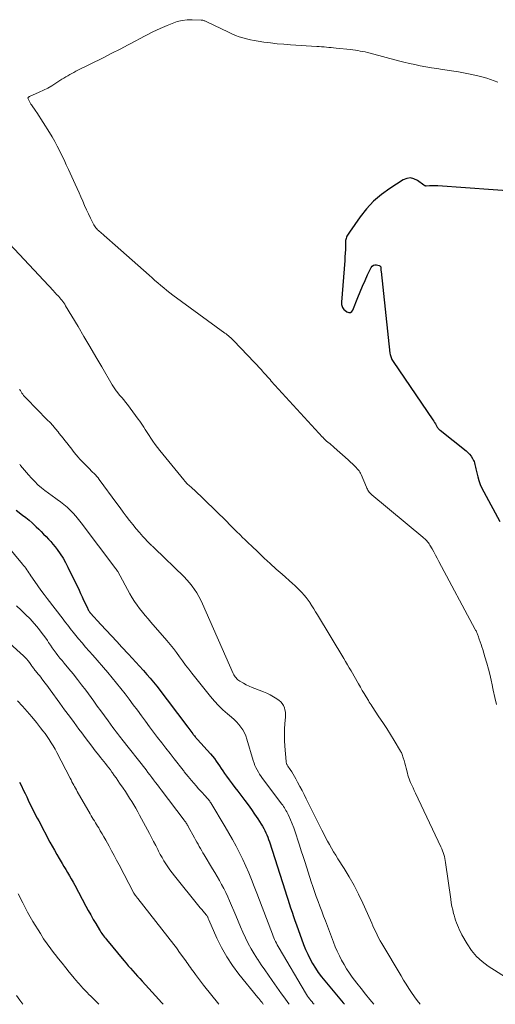
# Model space of a CAD drawing. Units: feet. Extents: x 2035000 to 2040000, y 560000 to 565000.
# Drawn here: x 2037641 to 2037738, y 560000 to 560201 of the extents above; entities that cross this region are included whole.
import ezdxf

# ---------------------------------------------------------------- set-up
doc = ezdxf.new("R2010")
doc.units = ezdxf.units.FT
doc.header["$LTSCALE"] = 100
doc.header["$MEASUREMENT"] = 0
doc.layers.add('CONTOUR INDEX', color=32, linetype='Continuous', lineweight=25)
doc.layers.add('CONTOUR INTERMEDIATE', color=40, linetype='Continuous', lineweight=15)

msp = doc.modelspace()

# ---------------------------------------------------------------- linework, layer by layer
at = {"layer": 'CONTOUR INDEX', "flags": 128}
for points, elevation in [([(2037743.43, 560165.9), (2037726.43, 560167.09), (2037726.02, 560167.11), (2037725.6, 560167.12), (2037725.19, 560167.12), (2037724.77, 560167.11), (2037724.07, 560167.08), (2037724.01, 560167.08), (2037723.94, 560167.09), (2037723.88, 560167.11), (2037723.82, 560167.13), (2037723.76, 560167.16), (2037723.7, 560167.2), (2037723.65, 560167.23), (2037723.59, 560167.27), (2037722.29, 560168.23), (2037721.58, 560168.57), (2037720.86, 560168.73), (2037720.14, 560168.62), (2037719.4, 560168.33), (2037716.67, 560166.61), (2037714.95, 560165.37), (2037713.34, 560164), (2037711.91, 560162.45), (2037710.6, 560160.78), (2037708.42, 560157.63), (2037708.29, 560157.43), (2037708.16, 560157.23), (2037708.03, 560157.03), (2037707.91, 560156.83), (2037707.8, 560156.62), (2037707.72, 560156.4), (2037707.67, 560156.17), (2037707.64, 560155.94), (2037707.61, 560154.9), (2037707.58, 560154.14), (2037707.54, 560153.38), (2037707.49, 560152.63), (2037707.44, 560151.87), (2037706.77, 560143.36), (2037706.77, 560143.13), (2037706.79, 560142.9), (2037706.83, 560142.68), (2037706.9, 560142.46), (2037707, 560142.26), (2037707.12, 560142.07), (2037707.27, 560141.9), (2037707.44, 560141.75), (2037707.91, 560141.39), (2037708.28, 560141.27), (2037708.61, 560141.26), (2037708.89, 560141.44), (2037709.13, 560141.74), (2037710.15, 560144.33), (2037710.61, 560145.49), (2037711.09, 560146.64), (2037711.59, 560147.78), (2037712.11, 560148.92), (2037712.82, 560150.45), (2037713.04, 560150.72), (2037713.29, 560150.92), (2037713.6, 560151), (2037713.95, 560150.99), (2037714.49, 560150.86), (2037714.6, 560150.81), (2037714.69, 560150.75), (2037714.75, 560150.66), (2037714.79, 560150.55), (2037714.79, 560150.53), (2037714.81, 560150.42), (2037714.83, 560150.3), (2037714.84, 560150.19), (2037714.84, 560150.07), (2037714.85, 560149.96), (2037714.85, 560149.84), (2037714.86, 560149.73), (2037714.87, 560149.61), (2037716.69, 560132.94), (2037716.73, 560132.71), (2037716.77, 560132.49), (2037716.83, 560132.28), (2037716.9, 560132.07), (2037716.99, 560131.86), (2037717.09, 560131.66), (2037717.2, 560131.46), (2037717.32, 560131.27), (2037725.43, 560119.31), (2037725.61, 560119.05), (2037725.78, 560118.78), (2037725.95, 560118.51), (2037726.11, 560118.23), (2037726.32, 560117.87), (2037726.38, 560117.78), (2037726.45, 560117.69), (2037726.51, 560117.6), (2037726.59, 560117.52), (2037726.67, 560117.44), (2037726.75, 560117.37), (2037726.83, 560117.29), (2037726.91, 560117.22), (2037732.21, 560113.03), (2037732.59, 560112.68), (2037732.94, 560112.31), (2037733.25, 560111.9), (2037733.52, 560111.46), (2037733.74, 560111.07), (2037733.86, 560110.81), (2037733.97, 560110.53), (2037734.04, 560110.25), (2037734.09, 560109.96), (2037734.14, 560109.66), (2037734.19, 560109.37), (2037734.25, 560109.08), (2037734.32, 560108.79), (2037734.59, 560107.73), (2037734.83, 560106.93), (2037735.12, 560106.14), (2037735.45, 560105.37), (2037735.83, 560104.62), (2037739.13, 560098.59)], 860), ([(2037640.36, 560100.89), (2037641.68, 560099.9), (2037642.35, 560099.38), (2037643, 560098.84), (2037643.64, 560098.28), (2037644.26, 560097.7), (2037644.47, 560097.49), (2037644.97, 560097), (2037645.47, 560096.51), (2037645.97, 560096.02), (2037646.47, 560095.52), (2037646.95, 560095.01), (2037647.42, 560094.5), (2037647.88, 560093.96), (2037648.32, 560093.41), (2037648.75, 560092.85), (2037649.37, 560092), (2037649.95, 560091.13), (2037650.47, 560090.21), (2037650.95, 560089.28), (2037653.22, 560084.53), (2037653.53, 560083.87), (2037653.84, 560083.21), (2037654.14, 560082.55), (2037654.45, 560081.89), (2037654.91, 560080.89), (2037654.99, 560080.73), (2037655.07, 560080.58), (2037655.15, 560080.43), (2037655.25, 560080.28), (2037655.42, 560080.03), (2037655.43, 560080.01), (2037655.44, 560080), (2037655.45, 560079.98), (2037655.47, 560079.96), (2037655.52, 560079.9), (2037655.54, 560079.88), (2037655.55, 560079.87), (2037655.57, 560079.85), (2037655.58, 560079.84), (2037657.67, 560077.54), (2037658.74, 560076.38), (2037659.81, 560075.22), (2037660.89, 560074.07), (2037661.97, 560072.93), (2037663.32, 560071.5), (2037664.08, 560070.69), (2037664.83, 560069.88), (2037665.58, 560069.07), (2037666.32, 560068.25), (2037666.39, 560068.16), (2037667.08, 560067.37), (2037667.76, 560066.57), (2037668.41, 560065.76), (2037669.06, 560064.93), (2037675.39, 560056.61), (2037675.6, 560056.33), (2037675.81, 560056.05), (2037676.02, 560055.78), (2037676.22, 560055.5), (2037676.41, 560055.25), (2037676.52, 560055.09), (2037676.64, 560054.94), (2037676.77, 560054.79), (2037676.89, 560054.64), (2037677.02, 560054.5), (2037677.15, 560054.35), (2037677.28, 560054.21), (2037677.41, 560054.07), (2037680.06, 560051.11), (2037680.46, 560050.65), (2037680.84, 560050.17), (2037681.2, 560049.68), (2037681.55, 560049.18), (2037681.88, 560048.67), (2037682.22, 560048.16), (2037682.57, 560047.66), (2037682.92, 560047.16), (2037683.33, 560046.59), (2037683.89, 560045.82), (2037684.46, 560045.04), (2037685.03, 560044.28), (2037685.61, 560043.51), (2037687.05, 560041.64), (2037687.74, 560040.71), (2037688.41, 560039.78), (2037689.06, 560038.84), (2037689.7, 560037.88), (2037690.41, 560036.78), (2037690.67, 560036.36), (2037690.92, 560035.93), (2037691.15, 560035.49), (2037691.36, 560035.04), (2037691.56, 560034.58), (2037691.75, 560034.12), (2037691.92, 560033.65), (2037692.08, 560033.18), (2037695.29, 560023.18), (2037695.57, 560022.31), (2037695.85, 560021.44), (2037696.13, 560020.57), (2037696.41, 560019.7), (2037696.69, 560018.83), (2037696.98, 560017.96), (2037697.29, 560017.1), (2037697.59, 560016.23), (2037699.06, 560012.2), (2037699.46, 560011.2), (2037699.89, 560010.21), (2037700.37, 560009.25), (2037700.88, 560008.3), (2037701.45, 560007.38), (2037702.04, 560006.48), (2037702.69, 560005.62), (2037703.36, 560004.77), (2037707.15, 560000.27), (2037707.38, 560000)], 880), ([(2037641.07, 560045.38), (2037641.44, 560044.6), (2037641.82, 560043.81), (2037642.19, 560043.02), (2037642.52, 560042.33), (2037642.81, 560041.71), (2037643.11, 560041.09), (2037643.42, 560040.48), (2037643.72, 560039.87), (2037644.03, 560039.26), (2037644.35, 560038.65), (2037644.66, 560038.04), (2037644.98, 560037.43), (2037647.25, 560033.14), (2037647.7, 560032.3), (2037648.17, 560031.46), (2037648.65, 560030.62), (2037649.13, 560029.8), (2037649.36, 560029.41), (2037649.74, 560028.78), (2037650.12, 560028.15), (2037650.5, 560027.52), (2037650.88, 560026.88), (2037651.25, 560026.25), (2037651.62, 560025.61), (2037651.98, 560024.96), (2037652.33, 560024.31), (2037654.62, 560020.03), (2037655.1, 560019.13), (2037655.6, 560018.24), (2037656.11, 560017.35), (2037656.62, 560016.47), (2037657.36, 560015.24), (2037657.52, 560014.98), (2037657.68, 560014.72), (2037657.85, 560014.47), (2037658.03, 560014.22), (2037658.21, 560013.97), (2037658.4, 560013.73), (2037658.59, 560013.49), (2037658.78, 560013.25), (2037662.35, 560008.97), (2037662.81, 560008.43), (2037663.27, 560007.89), (2037663.73, 560007.36), (2037664.2, 560006.83), (2037664.68, 560006.31), (2037665.15, 560005.78), (2037665.62, 560005.26), (2037666.1, 560004.74), (2037669.48, 560001.01), (2037670.07, 560000.35), (2037670.39, 560000)], 900)]:
    msp.add_lwpolyline(points, dxfattribs=dict(at, elevation=elevation))
at = {"layer": 'CONTOUR INTERMEDIATE', "flags": 128}
for points, elevation in [([(2037738.73, 560188.26), (2037737.99, 560188.58), (2037737.23, 560188.86), (2037736.47, 560189.11), (2037735.69, 560189.33), (2037734.91, 560189.52), (2037733.38, 560189.86), (2037732.02, 560190.15), (2037730.65, 560190.41), (2037729.27, 560190.63), (2037727.9, 560190.84), (2037727.41, 560190.9), (2037726.27, 560191.06), (2037725.14, 560191.24), (2037724.01, 560191.44), (2037722.88, 560191.64), (2037721.76, 560191.87), (2037720.64, 560192.12), (2037719.52, 560192.39), (2037718.41, 560192.67), (2037712.61, 560194.21), (2037712.12, 560194.34), (2037711.63, 560194.45), (2037711.13, 560194.56), (2037710.63, 560194.65), (2037710.13, 560194.74), (2037709.63, 560194.81), (2037709.13, 560194.88), (2037708.62, 560194.94), (2037705.69, 560195.26), (2037705.19, 560195.31), (2037704.7, 560195.35), (2037704.21, 560195.4), (2037703.71, 560195.44), (2037703.22, 560195.48), (2037702.73, 560195.52), (2037702.23, 560195.55), (2037701.74, 560195.58), (2037696.4, 560195.91), (2037695.02, 560196.02), (2037693.65, 560196.14), (2037692.28, 560196.3), (2037690.91, 560196.49), (2037689.75, 560196.66), (2037688.97, 560196.79), (2037688.19, 560196.94), (2037687.42, 560197.13), (2037686.65, 560197.34), (2037685.9, 560197.58), (2037685.15, 560197.85), (2037684.41, 560198.15), (2037683.69, 560198.48), (2037679.29, 560200.6), (2037679.16, 560200.66), (2037679.02, 560200.72), (2037678.88, 560200.78), (2037678.75, 560200.84), (2037678.6, 560200.89), (2037678.46, 560200.93), (2037678.31, 560200.95), (2037678.17, 560200.97), (2037676.33, 560201.05), (2037675.28, 560201.02), (2037674.25, 560200.9), (2037673.24, 560200.65), (2037672.24, 560200.3), (2037671.23, 560199.87), (2037669.76, 560199.22), (2037668.3, 560198.54), (2037666.85, 560197.82), (2037665.42, 560197.07), (2037664.94, 560196.82), (2037663.27, 560195.93), (2037661.6, 560195.05), (2037659.92, 560194.19), (2037658.24, 560193.34), (2037652.55, 560190.51), (2037652.13, 560190.29), (2037651.72, 560190.07), (2037651.31, 560189.84), (2037650.9, 560189.61), (2037650.5, 560189.36), (2037650.1, 560189.12), (2037649.7, 560188.87), (2037649.3, 560188.61), (2037648.47, 560188.07), (2037647.65, 560187.57), (2037646.82, 560187.09), (2037645.96, 560186.65), (2037645.09, 560186.24), (2037643.09, 560185.35), (2037643.02, 560185.31), (2037642.95, 560185.27), (2037642.89, 560185.22), (2037642.83, 560185.17), (2037642.8, 560185.11), (2037642.77, 560185.05), (2037642.78, 560184.99), (2037642.8, 560184.92), (2037643.38, 560183.82), (2037643.42, 560183.76), (2037643.46, 560183.69), (2037643.5, 560183.63), (2037643.54, 560183.57), (2037643.59, 560183.51), (2037643.63, 560183.45), (2037643.68, 560183.39), (2037643.72, 560183.33), (2037643.95, 560183.01), (2037644.11, 560182.79), (2037644.26, 560182.57), (2037644.41, 560182.34), (2037644.56, 560182.11), (2037647.17, 560178.01), (2037647.72, 560177.1), (2037648.25, 560176.19), (2037648.75, 560175.25), (2037649.23, 560174.31), (2037649.69, 560173.35), (2037650.15, 560172.4), (2037650.6, 560171.44), (2037651.05, 560170.48), (2037652.45, 560167.45), (2037652.84, 560166.59), (2037653.23, 560165.72), (2037653.6, 560164.85), (2037653.96, 560163.98), (2037654.33, 560163.11), (2037654.71, 560162.24), (2037655.12, 560161.39), (2037655.54, 560160.55), (2037656.25, 560159.18), (2037656.38, 560158.96), (2037656.51, 560158.75), (2037656.67, 560158.54), (2037656.83, 560158.35), (2037657.01, 560158.16), (2037657.19, 560157.98), (2037657.38, 560157.81), (2037657.57, 560157.64), (2037658.32, 560156.99), (2037658.89, 560156.49), (2037659.46, 560156), (2037660.03, 560155.5), (2037660.59, 560155), (2037667.51, 560148.85), (2037668.11, 560148.33), (2037668.7, 560147.81), (2037669.3, 560147.29), (2037669.91, 560146.78), (2037670.51, 560146.28), (2037671.13, 560145.78), (2037671.76, 560145.3), (2037672.39, 560144.82), (2037683, 560137.05), (2037683.24, 560136.87), (2037683.48, 560136.68), (2037683.72, 560136.49), (2037683.95, 560136.3), (2037684.18, 560136.1), (2037684.41, 560135.9), (2037684.62, 560135.69), (2037684.84, 560135.47), (2037690.37, 560129.6), (2037690.64, 560129.31), (2037690.9, 560129.02), (2037691.16, 560128.73), (2037691.42, 560128.44), (2037691.68, 560128.15), (2037691.94, 560127.85), (2037692.2, 560127.56), (2037692.46, 560127.27), (2037702.94, 560115.82), (2037702.98, 560115.77), (2037703.02, 560115.73), (2037703.06, 560115.69), (2037703.09, 560115.64), (2037703.13, 560115.6), (2037703.17, 560115.56), (2037703.2, 560115.52), (2037703.24, 560115.48), (2037703.33, 560115.39), (2037703.41, 560115.3), (2037703.5, 560115.22), (2037703.58, 560115.15), (2037703.67, 560115.07), (2037704.1, 560114.73), (2037704.4, 560114.48), (2037704.69, 560114.23), (2037704.99, 560113.98), (2037705.28, 560113.72), (2037708.12, 560111.18), (2037708.41, 560110.92), (2037708.69, 560110.66), (2037708.98, 560110.4), (2037709.26, 560110.13), (2037709.4, 560110), (2037709.61, 560109.8), (2037709.81, 560109.59), (2037710.01, 560109.37), (2037710.2, 560109.15), (2037710.38, 560108.93), (2037710.54, 560108.69), (2037710.68, 560108.43), (2037710.8, 560108.17), (2037711.87, 560105.59), (2037711.97, 560105.37), (2037712.07, 560105.16), (2037712.19, 560104.96), (2037712.32, 560104.76), (2037712.47, 560104.57), (2037712.62, 560104.39), (2037712.79, 560104.22), (2037712.97, 560104.06), (2037723.42, 560095.38), (2037723.62, 560095.2), (2037723.82, 560095.02), (2037724.01, 560094.83), (2037724.2, 560094.64), (2037724.37, 560094.43), (2037724.54, 560094.22), (2037724.69, 560094), (2037724.83, 560093.77), (2037725.28, 560092.99), (2037725.64, 560092.36), (2037725.99, 560091.73), (2037726.34, 560091.09), (2037726.68, 560090.45), (2037734.08, 560076.56), (2037734.16, 560076.4), (2037734.25, 560076.23), (2037734.32, 560076.07), (2037734.4, 560075.9), (2037734.47, 560075.73), (2037734.54, 560075.56), (2037734.61, 560075.38), (2037734.67, 560075.21), (2037734.91, 560074.53), (2037735.1, 560074.02), (2037735.27, 560073.5), (2037735.44, 560072.98), (2037735.61, 560072.47), (2037736.07, 560070.97), (2037736.44, 560069.69), (2037736.8, 560068.41), (2037737.12, 560067.12), (2037737.41, 560065.82), (2037737.47, 560065.55), (2037737.78, 560064.11), (2037738.09, 560062.67), (2037738.41, 560061.24)], 864), ([(2037639.02, 560155.28), (2037647.96, 560145.66), (2037648.18, 560145.43), (2037648.4, 560145.2), (2037648.62, 560144.96), (2037648.85, 560144.73), (2037649.07, 560144.5), (2037649.28, 560144.26), (2037649.49, 560144.01), (2037649.7, 560143.77), (2037649.71, 560143.75), (2037649.91, 560143.48), (2037650.1, 560143.21), (2037650.29, 560142.93), (2037650.46, 560142.65), (2037653, 560138.4), (2037654.22, 560136.35), (2037655.43, 560134.29), (2037656.64, 560132.24), (2037657.84, 560130.17), (2037659.99, 560126.46), (2037660.11, 560126.26), (2037660.24, 560126.05), (2037660.37, 560125.86), (2037660.5, 560125.66), (2037660.64, 560125.47), (2037660.78, 560125.28), (2037660.93, 560125.1), (2037661.08, 560124.91), (2037661.56, 560124.34), (2037661.94, 560123.87), (2037662.33, 560123.4), (2037662.7, 560122.92), (2037663.07, 560122.44), (2037665.31, 560119.48), (2037665.61, 560119.07), (2037665.9, 560118.66), (2037666.18, 560118.24), (2037666.45, 560117.82), (2037666.72, 560117.39), (2037666.99, 560116.96), (2037667.26, 560116.54), (2037667.54, 560116.12), (2037667.86, 560115.63), (2037668.3, 560114.98), (2037668.76, 560114.33), (2037669.24, 560113.7), (2037669.73, 560113.08), (2037674.62, 560107.06), (2037674.8, 560106.85), (2037674.99, 560106.64), (2037675.18, 560106.44), (2037675.38, 560106.24), (2037675.72, 560105.93), (2037675.75, 560105.89), (2037675.79, 560105.86), (2037675.83, 560105.83), (2037675.87, 560105.79), (2037675.91, 560105.76), (2037675.95, 560105.72), (2037675.99, 560105.69), (2037676.02, 560105.65), (2037676.18, 560105.51), (2037676.29, 560105.41), (2037676.4, 560105.3), (2037676.51, 560105.19), (2037676.62, 560105.09), (2037683.28, 560098.62), (2037683.98, 560097.93), (2037684.68, 560097.25), (2037685.38, 560096.56), (2037686.07, 560095.86), (2037686.61, 560095.32), (2037687.03, 560094.9), (2037687.46, 560094.48), (2037687.89, 560094.06), (2037688.32, 560093.65), (2037689.82, 560092.22), (2037691.02, 560091.09), (2037692.22, 560089.98), (2037693.43, 560088.88), (2037694.66, 560087.8), (2037696.77, 560085.95), (2037697.27, 560085.49), (2037697.76, 560085.03), (2037698.23, 560084.55), (2037698.7, 560084.06), (2037699.14, 560083.56), (2037699.57, 560083.04), (2037699.97, 560082.5), (2037700.36, 560081.95), (2037700.38, 560081.91), (2037700.76, 560081.33), (2037701.14, 560080.75), (2037701.51, 560080.16), (2037701.87, 560079.56), (2037707.27, 560070.59), (2037707.64, 560069.97), (2037708, 560069.35), (2037708.37, 560068.73), (2037708.73, 560068.1), (2037710.25, 560065.46), (2037710.64, 560064.78), (2037711.03, 560064.1), (2037711.43, 560063.43), (2037711.83, 560062.76), (2037712.28, 560062.01), (2037712.46, 560061.71), (2037712.64, 560061.42), (2037712.83, 560061.13), (2037713.02, 560060.84), (2037714.44, 560058.73), (2037715.23, 560057.52), (2037716.02, 560056.31), (2037716.78, 560055.09), (2037717.54, 560053.86), (2037718.84, 560051.72), (2037718.93, 560051.56), (2037719.01, 560051.39), (2037719.09, 560051.22), (2037719.15, 560051.04), (2037719.39, 560050.34), (2037719.57, 560049.81), (2037719.73, 560049.27), (2037719.88, 560048.73), (2037720.02, 560048.19), (2037720.25, 560047.21), (2037720.36, 560046.81), (2037720.48, 560046.41), (2037720.62, 560046.02), (2037720.77, 560045.64), (2037720.91, 560045.3), (2037721.15, 560044.76), (2037721.39, 560044.22), (2037721.64, 560043.67), (2037721.89, 560043.14), (2037727.1, 560032.13), (2037727.27, 560031.76), (2037727.42, 560031.37), (2037727.56, 560030.98), (2037727.68, 560030.59), (2037727.79, 560030.18), (2037727.88, 560029.78), (2037727.96, 560029.37), (2037728.03, 560028.96), (2037729.09, 560021.44), (2037729.2, 560020.72), (2037729.34, 560020), (2037729.5, 560019.28), (2037729.67, 560018.57), (2037729.77, 560018.21), (2037729.92, 560017.69), (2037730.08, 560017.17), (2037730.26, 560016.66), (2037730.45, 560016.15), (2037730.67, 560015.65), (2037730.89, 560015.16), (2037731.14, 560014.68), (2037731.39, 560014.2), (2037732.45, 560012.33), (2037733.33, 560011), (2037734.32, 560009.78), (2037735.49, 560008.72), (2037736.76, 560007.77), (2037745.63, 560002.13)], 868), ([(2037641.08, 560125.56), (2037641.23, 560125.31), (2037641.38, 560125.05), (2037641.55, 560124.81), (2037641.72, 560124.57), (2037641.9, 560124.34), (2037642.09, 560124.12), (2037642.29, 560123.9), (2037642.49, 560123.68), (2037646.72, 560119.37), (2037647.29, 560118.77), (2037647.85, 560118.16), (2037648.39, 560117.53), (2037648.92, 560116.89), (2037649.18, 560116.57), (2037649.57, 560116.08), (2037649.96, 560115.6), (2037650.34, 560115.11), (2037650.73, 560114.62), (2037650.75, 560114.59), (2037651.12, 560114.11), (2037651.5, 560113.63), (2037651.87, 560113.16), (2037652.23, 560112.68), (2037652.61, 560112.2), (2037653, 560111.74), (2037653.4, 560111.3), (2037653.82, 560110.86), (2037655.12, 560109.54), (2037655.41, 560109.25), (2037655.69, 560108.96), (2037655.98, 560108.67), (2037656.27, 560108.38), (2037656.55, 560108.09), (2037656.82, 560107.79), (2037657.08, 560107.47), (2037657.32, 560107.15), (2037660.94, 560102.23), (2037661.58, 560101.37), (2037662.22, 560100.51), (2037662.86, 560099.65), (2037663.51, 560098.8), (2037663.53, 560098.77), (2037664.18, 560097.94), (2037664.85, 560097.12), (2037665.54, 560096.33), (2037666.25, 560095.54), (2037667.57, 560094.12), (2037667.63, 560094.06), (2037667.69, 560094), (2037667.75, 560093.94), (2037667.81, 560093.88), (2037667.87, 560093.83), (2037667.93, 560093.77), (2037667.99, 560093.72), (2037668.05, 560093.66), (2037668.17, 560093.55), (2037668.28, 560093.45), (2037668.4, 560093.34), (2037668.52, 560093.23), (2037668.63, 560093.11), (2037674.64, 560087.26), (2037675.22, 560086.66), (2037675.78, 560086.04), (2037676.29, 560085.38), (2037676.79, 560084.71), (2037677.24, 560084), (2037677.66, 560083.29), (2037678.05, 560082.55), (2037678.41, 560081.79), (2037684.7, 560067.54), (2037684.82, 560067.3), (2037684.95, 560067.07), (2037685.1, 560066.85), (2037685.26, 560066.64), (2037685.44, 560066.45), (2037685.63, 560066.27), (2037685.84, 560066.11), (2037686.06, 560065.97), (2037686.75, 560065.58), (2037687.33, 560065.26), (2037687.92, 560064.97), (2037688.52, 560064.71), (2037689.13, 560064.46), (2037690.86, 560063.82), (2037691.57, 560063.53), (2037692.26, 560063.19), (2037692.93, 560062.81), (2037693.58, 560062.39), (2037694.05, 560062.06), (2037694.4, 560061.75), (2037694.71, 560061.4), (2037694.95, 560061), (2037695.13, 560060.57), (2037695.25, 560060.1), (2037695.33, 560059.63), (2037695.36, 560059.15), (2037695.35, 560058.66), (2037695.24, 560057.33), (2037695.17, 560056.17), (2037695.14, 560055.02), (2037695.16, 560053.86), (2037695.22, 560052.71), (2037695.46, 560049.61), (2037695.47, 560049.48), (2037695.5, 560049.35), (2037695.54, 560049.23), (2037695.59, 560049.1), (2037695.65, 560048.99), (2037695.71, 560048.87), (2037695.78, 560048.76), (2037695.85, 560048.65), (2037696.32, 560047.94), (2037696.62, 560047.47), (2037696.91, 560047), (2037697.19, 560046.52), (2037697.46, 560046.03), (2037697.84, 560045.34), (2037698.29, 560044.5), (2037698.73, 560043.66), (2037699.17, 560042.81), (2037699.6, 560041.96), (2037702.79, 560035.57), (2037703.17, 560034.82), (2037703.55, 560034.08), (2037703.94, 560033.34), (2037704.34, 560032.6), (2037704.75, 560031.87), (2037705.17, 560031.15), (2037705.6, 560030.43), (2037706.04, 560029.72), (2037707.33, 560027.74), (2037708.38, 560026.02), (2037709.38, 560024.27), (2037710.29, 560022.47), (2037711.15, 560020.65), (2037712.68, 560017.21), (2037712.95, 560016.6), (2037713.22, 560015.99), (2037713.49, 560015.38), (2037713.77, 560014.77), (2037714.05, 560014.16), (2037714.35, 560013.57), (2037714.67, 560012.98), (2037715, 560012.4), (2037718.94, 560005.79), (2037719.46, 560004.93), (2037719.99, 560004.08), (2037720.54, 560003.23), (2037721.1, 560002.39), (2037721.67, 560001.56), (2037722.27, 560000.75), (2037722.85, 560000)], 872), ([(2037641.09, 560110.27), (2037641.19, 560110.15), (2037641.28, 560110.03), (2037642.92, 560108.09), (2037643.53, 560107.4), (2037644.16, 560106.74), (2037644.82, 560106.1), (2037645.51, 560105.49), (2037646.22, 560104.91), (2037646.94, 560104.34), (2037647.69, 560103.8), (2037648.44, 560103.28), (2037648.74, 560103.09), (2037649.44, 560102.59), (2037650.12, 560102.07), (2037650.77, 560101.5), (2037651.4, 560100.91), (2037652, 560100.29), (2037652.58, 560099.65), (2037653.13, 560098.99), (2037653.66, 560098.32), (2037660.74, 560088.92), (2037660.79, 560088.85), (2037660.84, 560088.78), (2037660.88, 560088.71), (2037660.93, 560088.64), (2037660.97, 560088.57), (2037661.01, 560088.5), (2037661.05, 560088.43), (2037661.1, 560088.36), (2037663.6, 560083.8), (2037664.06, 560083.02), (2037664.53, 560082.25), (2037665.05, 560081.51), (2037665.58, 560080.79), (2037666.14, 560080.08), (2037666.71, 560079.38), (2037667.29, 560078.69), (2037667.88, 560078.01), (2037671.16, 560074.26), (2037671.84, 560073.46), (2037672.5, 560072.65), (2037673.13, 560071.81), (2037673.74, 560070.96), (2037674.34, 560070.11), (2037674.96, 560069.27), (2037675.59, 560068.43), (2037676.24, 560067.61), (2037680.06, 560062.83), (2037680.86, 560061.89), (2037681.69, 560060.99), (2037682.58, 560060.13), (2037683.51, 560059.31), (2037684.34, 560058.61), (2037684.85, 560058.15), (2037685.35, 560057.67), (2037685.81, 560057.15), (2037686.24, 560056.61), (2037686.63, 560056.04), (2037686.97, 560055.45), (2037687.24, 560054.82), (2037687.47, 560054.17), (2037688.78, 560049.76), (2037688.94, 560049.27), (2037689.12, 560048.79), (2037689.33, 560048.32), (2037689.56, 560047.86), (2037689.82, 560047.41), (2037690.08, 560046.96), (2037690.37, 560046.54), (2037690.67, 560046.11), (2037694.6, 560040.88), (2037694.78, 560040.63), (2037694.96, 560040.38), (2037695.13, 560040.12), (2037695.3, 560039.85), (2037695.45, 560039.58), (2037695.6, 560039.31), (2037695.74, 560039.03), (2037695.88, 560038.75), (2037696.35, 560037.7), (2037696.7, 560036.88), (2037697.03, 560036.06), (2037697.34, 560035.22), (2037697.62, 560034.38), (2037697.83, 560033.7), (2037698.21, 560032.52), (2037698.58, 560031.33), (2037698.96, 560030.15), (2037699.35, 560028.97), (2037700.61, 560025.04), (2037700.95, 560024.03), (2037701.29, 560023.02), (2037701.65, 560022.02), (2037702.02, 560021.01), (2037702.39, 560020.01), (2037702.77, 560019.02), (2037703.14, 560018.02), (2037703.52, 560017.02), (2037705.14, 560012.7), (2037705.52, 560011.75), (2037705.92, 560010.82), (2037706.35, 560009.9), (2037706.81, 560008.99), (2037707.31, 560008.11), (2037707.83, 560007.24), (2037708.4, 560006.39), (2037708.99, 560005.57), (2037709.92, 560004.34), (2037710.8, 560003.2), (2037711.69, 560002.08), (2037712.6, 560000.97), (2037713.41, 560000)], 876), ([(2037635.4, 560097.34), (2037641.65, 560089.9), (2037641.88, 560089.61), (2037642.11, 560089.32), (2037642.34, 560089.03), (2037642.56, 560088.73), (2037642.77, 560088.43), (2037642.98, 560088.12), (2037643.19, 560087.82), (2037643.4, 560087.51), (2037644.2, 560086.34), (2037644.81, 560085.46), (2037645.43, 560084.58), (2037646.07, 560083.71), (2037646.71, 560082.85), (2037649.97, 560078.61), (2037650.26, 560078.23), (2037650.54, 560077.86), (2037650.83, 560077.49), (2037651.12, 560077.11), (2037651.41, 560076.74), (2037651.7, 560076.38), (2037652, 560076.01), (2037652.3, 560075.65), (2037653.12, 560074.65), (2037653.84, 560073.8), (2037654.56, 560072.95), (2037655.29, 560072.1), (2037656.02, 560071.26), (2037659.08, 560067.74), (2037659.99, 560066.67), (2037660.88, 560065.6), (2037661.75, 560064.51), (2037662.61, 560063.4), (2037663.45, 560062.29), (2037664.29, 560061.17), (2037665.12, 560060.05), (2037665.94, 560058.92), (2037665.96, 560058.89), (2037666.77, 560057.78), (2037667.59, 560056.67), (2037668.41, 560055.57), (2037669.25, 560054.47), (2037670.09, 560053.38), (2037670.94, 560052.29), (2037671.78, 560051.2), (2037672.63, 560050.12), (2037674.45, 560047.8), (2037674.57, 560047.64), (2037674.7, 560047.48), (2037674.83, 560047.32), (2037674.95, 560047.15), (2037675.07, 560046.99), (2037675.2, 560046.83), (2037675.33, 560046.67), (2037675.46, 560046.51), (2037676.14, 560045.69), (2037676.61, 560045.13), (2037677.09, 560044.58), (2037677.59, 560044.03), (2037678.09, 560043.49), (2037679.12, 560042.41), (2037679.26, 560042.26), (2037679.39, 560042.11), (2037679.52, 560041.96), (2037679.65, 560041.8), (2037679.77, 560041.63), (2037679.89, 560041.47), (2037680, 560041.3), (2037680.11, 560041.12), (2037683.03, 560036.24), (2037683.8, 560034.94), (2037684.54, 560033.62), (2037685.26, 560032.3), (2037685.96, 560030.96), (2037686.63, 560029.6), (2037687.26, 560028.24), (2037687.86, 560026.86), (2037688.43, 560025.47), (2037688.98, 560024.07), (2037689.53, 560022.66), (2037690.07, 560021.26), (2037690.6, 560019.85), (2037692.68, 560014.32), (2037692.83, 560013.94), (2037692.98, 560013.57), (2037693.14, 560013.21), (2037693.31, 560012.85), (2037693.49, 560012.49), (2037693.67, 560012.13), (2037693.87, 560011.78), (2037694.06, 560011.43), (2037699.45, 560002.31), (2037699.65, 560001.99), (2037699.86, 560001.68), (2037700.08, 560001.37), (2037700.3, 560001.07), (2037700.54, 560000.77), (2037700.78, 560000.48), (2037701.02, 560000.19), (2037701.19, 560000)], 884), ([(2037640.42, 560081.38), (2037641.38, 560080.51), (2037642.31, 560079.62), (2037643.2, 560078.68), (2037644.07, 560077.73), (2037644.59, 560077.13), (2037645.16, 560076.44), (2037645.71, 560075.74), (2037646.24, 560075.01), (2037646.74, 560074.27), (2037647, 560073.87), (2037647.37, 560073.32), (2037647.74, 560072.78), (2037648.12, 560072.25), (2037648.51, 560071.72), (2037648.91, 560071.2), (2037649.32, 560070.68), (2037649.73, 560070.17), (2037650.15, 560069.66), (2037651.11, 560068.53), (2037652.01, 560067.45), (2037652.89, 560066.35), (2037653.74, 560065.24), (2037654.58, 560064.12), (2037656.21, 560061.9), (2037656.94, 560060.91), (2037657.67, 560059.91), (2037658.4, 560058.91), (2037659.13, 560057.91), (2037660.14, 560056.51), (2037660.37, 560056.21), (2037660.59, 560055.91), (2037660.82, 560055.62), (2037661.04, 560055.32), (2037661.27, 560055.03), (2037661.5, 560054.73), (2037661.73, 560054.44), (2037661.96, 560054.14), (2037666.89, 560047.85), (2037667.28, 560047.35), (2037667.66, 560046.85), (2037668.05, 560046.34), (2037668.43, 560045.83), (2037668.81, 560045.32), (2037669.2, 560044.81), (2037669.58, 560044.31), (2037669.96, 560043.8), (2037674.65, 560037.63), (2037674.77, 560037.48), (2037674.88, 560037.32), (2037674.99, 560037.16), (2037675.1, 560037), (2037675.21, 560036.84), (2037675.31, 560036.68), (2037675.41, 560036.51), (2037675.5, 560036.34), (2037676.77, 560034), (2037677.01, 560033.56), (2037677.26, 560033.12), (2037677.5, 560032.68), (2037677.75, 560032.24), (2037678, 560031.8), (2037678.25, 560031.36), (2037678.5, 560030.93), (2037678.76, 560030.5), (2037680.47, 560027.67), (2037680.95, 560026.88), (2037681.42, 560026.08), (2037681.87, 560025.27), (2037682.32, 560024.46), (2037682.76, 560023.64), (2037683.17, 560022.81), (2037683.56, 560021.97), (2037683.93, 560021.12), (2037685.19, 560018.13), (2037685.68, 560016.98), (2037686.18, 560015.84), (2037686.68, 560014.7), (2037687.2, 560013.56), (2037687.74, 560012.45), (2037688.33, 560011.35), (2037688.96, 560010.28), (2037689.63, 560009.24), (2037689.69, 560009.15), (2037690.42, 560008.08), (2037691.15, 560007.01), (2037691.89, 560005.94), (2037692.64, 560004.88), (2037694.56, 560002.17), (2037695.19, 560001.28), (2037695.83, 560000.4), (2037696.13, 560000)], 888), ([(2037639.08, 560073.64), (2037641.85, 560071.16), (2037642.19, 560070.84), (2037642.5, 560070.51), (2037642.8, 560070.16), (2037643.07, 560069.79), (2037643.38, 560069.36), (2037643.49, 560069.2), (2037643.6, 560069.04), (2037643.72, 560068.88), (2037643.83, 560068.72), (2037643.95, 560068.56), (2037644.07, 560068.4), (2037644.19, 560068.25), (2037644.31, 560068.09), (2037644.6, 560067.76), (2037644.87, 560067.43), (2037645.13, 560067.11), (2037645.39, 560066.78), (2037645.64, 560066.45), (2037645.87, 560066.14), (2037646.23, 560065.65), (2037646.6, 560065.16), (2037646.96, 560064.67), (2037647.32, 560064.18), (2037649.3, 560061.48), (2037650.26, 560060.16), (2037651.23, 560058.84), (2037652.21, 560057.52), (2037653.19, 560056.21), (2037653.79, 560055.4), (2037654.47, 560054.49), (2037655.15, 560053.59), (2037655.84, 560052.68), (2037656.53, 560051.79), (2037657.26, 560050.85), (2037657.59, 560050.42), (2037657.93, 560049.99), (2037658.27, 560049.57), (2037658.6, 560049.14), (2037658.94, 560048.72), (2037659.27, 560048.29), (2037659.6, 560047.85), (2037659.92, 560047.42), (2037660.03, 560047.26), (2037660.41, 560046.75), (2037660.78, 560046.23), (2037661.14, 560045.7), (2037661.5, 560045.18), (2037662.21, 560044.11), (2037662.66, 560043.44), (2037663.1, 560042.77), (2037663.53, 560042.09), (2037663.96, 560041.4), (2037664.38, 560040.72), (2037664.79, 560040.02), (2037665.19, 560039.32), (2037665.58, 560038.61), (2037667.58, 560034.87), (2037668.01, 560034.05), (2037668.44, 560033.23), (2037668.87, 560032.41), (2037669.29, 560031.59), (2037669.45, 560031.27), (2037669.8, 560030.61), (2037670.16, 560029.95), (2037670.54, 560029.31), (2037670.93, 560028.67), (2037671.34, 560028.05), (2037671.76, 560027.44), (2037672.21, 560026.84), (2037672.67, 560026.25), (2037677.69, 560020.06), (2037677.97, 560019.72), (2037678.25, 560019.37), (2037678.53, 560019.03), (2037678.81, 560018.69), (2037679.21, 560018.22), (2037679.29, 560018.11), (2037679.36, 560018), (2037679.43, 560017.88), (2037679.49, 560017.76), (2037679.55, 560017.64), (2037679.6, 560017.51), (2037679.66, 560017.39), (2037679.71, 560017.26), (2037681.35, 560013.53), (2037682.3, 560011.58), (2037683.35, 560009.7), (2037684.55, 560007.9), (2037685.84, 560006.17), (2037689.7, 560001.41), (2037689.9, 560001.16), (2037690.11, 560000.91), (2037690.31, 560000.66), (2037690.51, 560000.41), (2037690.57, 560000.34), (2037690.74, 560000.13), (2037690.84, 560000)], 892), ([(2037640.66, 560061.94), (2037641.65, 560060.88), (2037642.63, 560059.8), (2037643.57, 560058.69), (2037644.49, 560057.57), (2037645.36, 560056.47), (2037645.82, 560055.87), (2037646.27, 560055.27), (2037646.71, 560054.66), (2037647.13, 560054.04), (2037647.54, 560053.4), (2037647.94, 560052.76), (2037648.31, 560052.11), (2037648.67, 560051.45), (2037651.42, 560046.15), (2037651.6, 560045.81), (2037651.77, 560045.46), (2037651.95, 560045.12), (2037652.12, 560044.78), (2037652.3, 560044.44), (2037652.48, 560044.1), (2037652.66, 560043.76), (2037652.85, 560043.43), (2037655.47, 560038.88), (2037655.68, 560038.51), (2037655.89, 560038.15), (2037656.11, 560037.79), (2037656.33, 560037.43), (2037656.56, 560037.07), (2037656.78, 560036.72), (2037657, 560036.36), (2037657.22, 560036), (2037657.55, 560035.45), (2037657.92, 560034.82), (2037658.3, 560034.18), (2037658.66, 560033.53), (2037659.01, 560032.88), (2037659.34, 560032.28), (2037659.85, 560031.33), (2037660.36, 560030.38), (2037660.86, 560029.42), (2037661.37, 560028.47), (2037664.41, 560022.7), (2037664.43, 560022.65), (2037664.46, 560022.61), (2037664.48, 560022.56), (2037664.51, 560022.52), (2037664.54, 560022.48), (2037664.57, 560022.43), (2037664.6, 560022.39), (2037664.63, 560022.35), (2037664.78, 560022.16), (2037664.89, 560022.02), (2037664.99, 560021.88), (2037665.1, 560021.74), (2037665.21, 560021.6), (2037672.56, 560012.19), (2037672.83, 560011.85), (2037673.09, 560011.5), (2037673.35, 560011.15), (2037673.61, 560010.8), (2037674.73, 560009.25), (2037674.98, 560008.91), (2037675.22, 560008.57), (2037675.46, 560008.22), (2037675.7, 560007.87), (2037675.94, 560007.53), (2037676.18, 560007.18), (2037676.43, 560006.84), (2037676.68, 560006.5), (2037676.98, 560006.08), (2037677.39, 560005.54), (2037677.8, 560005), (2037678.22, 560004.46), (2037678.64, 560003.93), (2037681.78, 560000)], 896), ([(2037640.78, 560022.54), (2037641.71, 560020.7), (2037642.2, 560019.74), (2037642.71, 560018.79), (2037643.25, 560017.86), (2037643.8, 560016.93), (2037645.31, 560014.45), (2037645.98, 560013.39), (2037646.68, 560012.35), (2037647.42, 560011.33), (2037648.19, 560010.33), (2037648.32, 560010.17), (2037649.04, 560009.27), (2037649.76, 560008.37), (2037650.49, 560007.47), (2037651.21, 560006.57), (2037652.28, 560005.26), (2037652.48, 560005.02), (2037652.68, 560004.78), (2037652.88, 560004.55), (2037653.08, 560004.31), (2037653.29, 560004.08), (2037653.5, 560003.85), (2037653.71, 560003.62), (2037653.92, 560003.39), (2037654.19, 560003.12), (2037654.54, 560002.75), (2037654.89, 560002.39), (2037655.24, 560002.03), (2037655.59, 560001.67), (2037657.24, 560000)], 904), ([(2037640.44, 560001.78), (2037641.14, 560000.83), (2037641.74, 560000)], 908)]:
    msp.add_lwpolyline(points, dxfattribs=dict(at, elevation=elevation))

doc.saveas('drawing.dxf')
